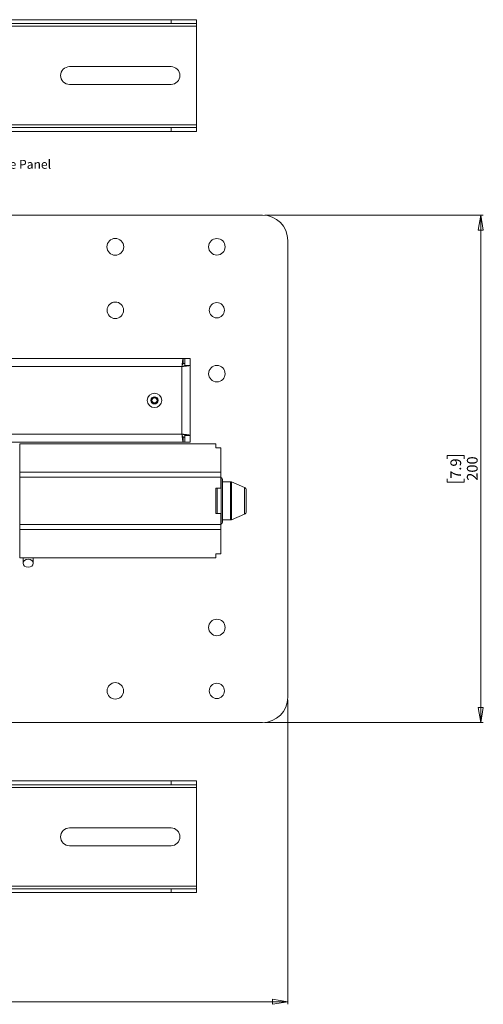
# Paper-space layout 'Sheet2' of a CAD drawing. Units: millimetres. Extents: x 65 to 2853, y 100 to 2737.
# Drawn here: x 1111 to 1294, y 1651 to 2039 of the extents above; entities that cross this region are included whole.
import ezdxf

# ---------------------------------------------------------------- set-up
doc = ezdxf.new("R2010")
doc.units = ezdxf.units.MM
doc.styles.add('SLDTEXTSTYLE1', font='TXT', dxfattribs={"width": 0.75})
doc.dimstyles.new('SLDDIMSTYLE0', dxfattribs={"dimtxt": 4.233333, "dimasz": 6, "dimexe": 0, "dimexo": 0.0625, "dimgap": 1.058333, "dimtad": 1, "dimdec": 0, "dimrnd": 1e-09, "dimzin": 12, "dimdsep": 46, "dimtxsty": 'SLDTEXTSTYLE1', "dimblk1": 'CLOSED', "dimblk2": 'CLOSED', "dimsah": 1, "dimcen": 0.09, "dimadec": 0, "dimazin": 3, "dimtfac": 1, "dimtdec": 0, "dimtofl": 0, "dimtmove": 0, "dimatfit": 3, "dimldrblk": 'CLOSED', "dimfxl": 0, "dimfrac": 2, "dimtolj": 1, "dimtzin": 12, "dimarcsym": 0})

# ---------------------------------------------------------------- blocks, each defined once
blk = doc.blocks.new('_CLOSED')
at = {"color": 0, "linetype": 'ByBlock', "lineweight": -2}
for p, q in [((-1, 0.166667), (0, 0)), ((-1, 0.166667), (-1, -0.166667)), ((0, 0), (-1, -0.166667)), ((0, 0), (-1, 0))]:
    blk.add_line(p, q, dxfattribs=at)
blk = doc.blocks.new('_D_18')
at = {"color": 7, "linetype": 'Continuous', "lineweight": 0}
for p, q in [((1207.74, 1962.41), (1293.74, 1962.41)), ((1292.74, 1962.41), (1292.74, 1762.41)), ((1279.51, 1866.32), (1279.51, 1867.61)), ((1279.51, 1867.61), (1286.24, 1867.61)), ((1286.24, 1867.61), (1286.24, 1866.32)), ((1279.51, 1858.5), (1279.51, 1857.22)), ((1279.51, 1857.22), (1286.24, 1857.22)), ((1286.24, 1857.22), (1286.24, 1858.5)), ((1207.74, 1762.41), (1293.74, 1762.41))]:
    blk.add_line(p, q, dxfattribs=at)
at = {"color": 7, "linetype": 'Continuous', "lineweight": 0, "xscale": 6, "yscale": 6}
for p, rotation in [((1292.74, 1962.41, 389.5), 90.0000000000004), ((1292.74, 1762.41, 389.5), 270.0000000000004)]:
    blk.add_blockref('_CLOSED', p, dxfattribs=dict(at, rotation=rotation))
at = {"color": 7, "linetype": 'Continuous', "lineweight": 0, "char_height": 4.233, "attachment_point": 1, "rotation": 90, "style": 'SLDTEXTSTYLE1'}
for s, insert in [('200', (1287.28, 1857.72)), ('7.9', (1280.78, 1858.5))]:
    blk.add_mtext(s, dxfattribs=dict(at, insert=insert))
blk = doc.blocks.new('_D_19')
at = {"color": 7, "linetype": 'Continuous', "lineweight": 0}
for p, q in [((816.74, 1771.41), (816.74, 1651.41)), ((1216.74, 1771.41), (1216.74, 1651.41)), ((1011.27, 1665.64), (1009.98, 1665.64)), ((1009.98, 1665.64), (1009.98, 1658.91)), ((1022.21, 1665.64), (1023.5, 1665.64)), ((1023.5, 1665.64), (1023.5, 1658.91)), ((1009.98, 1658.91), (1011.27, 1658.91)), ((1023.5, 1658.91), (1022.21, 1658.91)), ((816.74, 1652.41), (1216.74, 1652.41))]:
    blk.add_line(p, q, dxfattribs=at)
at = {"color": 7, "linetype": 'Continuous', "lineweight": 0, "xscale": 6, "yscale": 6, "rotation": 180.0000000000004}
blk.add_blockref('_CLOSED', (816.74, 1652.41, 389.5), dxfattribs=at)
at = {"color": 7, "linetype": 'Continuous', "lineweight": 0, "xscale": 6, "yscale": 6}
blk.add_blockref('_CLOSED', (1216.74, 1652.41, 389.5), dxfattribs=at)
at = {"color": 7, "linetype": 'Continuous', "lineweight": 0, "char_height": 4.233, "attachment_point": 1, "style": 'SLDTEXTSTYLE1'}
for s, insert in [('15.7', (1011.27, 1664.37)), ('400', (1012.05, 1657.87))]:
    blk.add_mtext(s, dxfattribs=dict(at, insert=insert))

psp = doc.layouts.new('Sheet2')

# ---------------------------------------------------------------- linework, layer by layer
at = {"color": 7, "linetype": 'Continuous', "lineweight": 15}
for p, q in [((1070.74, 2039.41), (1170.74, 2039.41)), ((1070.74, 2037.91), (1170.74, 2037.91)), ((1170.74, 2037.91), (1170.74, 2039.41)), ((1170.74, 2039.41), (1180.74, 2039.41)), ((1180.74, 2037.91), (1170.74, 2037.91)), ((1180.74, 2039.41), (1180.74, 2037.91)), ((1180.74, 2036.81), (1180.74, 2037.91)), ((1180.74, 1998.01), (1180.74, 2036.81)), ((1170.74, 2020.91), (1130.74, 2020.91)), ((1130.74, 2013.91), (1170.74, 2013.91)), ((1170.74, 1996.91), (1070.74, 1996.91)), ((1170.74, 1995.41), (1070.74, 1995.41)), ((1170.74, 1995.41), (1170.74, 1996.91)), ((1170.74, 1996.91), (1180.74, 1996.91)), ((1180.74, 1995.41), (1170.74, 1995.41)), ((1180.74, 1996.91), (1180.74, 1998.01)), ((1180.74, 1996.91), (1180.74, 1995.41)), ((826.74, 1962.41), (1206.74, 1962.41)), ((1216.74, 1952.41), (1216.74, 1772.41)), ((1175.53, 1905.91), (1034.44, 1905.91)), ((1175.53, 1903.91), (1175.53, 1905.91)), ((1175.53, 1905.91), (1176.14, 1905.91)), ((1176.14, 1903.91), (1176.14, 1905.91)), ((1178.24, 1905.91), (1176.24, 1905.91)), ((1176.24, 1903.2), (1176.24, 1905.91)), ((1178.24, 1903.2), (1178.24, 1905.91)), ((1175.04, 1902.71), (1034.44, 1902.71)), ((1175.04, 1876.11), (1175.04, 1902.71)), ((1175.53, 1903.91), (1176.14, 1903.91)), ((1176.24, 1903.2), (1178.24, 1903.2)), ((1178.24, 1875.62), (1178.24, 1903.2)), ((1163.09, 1889.41), (1163.66, 1890.41)), ((1163.66, 1890.41), (1164.82, 1890.41)), ((1164.82, 1890.41), (1165.39, 1889.41)), ((1163.66, 1888.41), (1163.09, 1889.41)), ((1164.82, 1888.41), (1163.66, 1888.41)), ((1165.39, 1889.41), (1164.82, 1888.41)), ((1034.44, 1876.11), (1175.04, 1876.11)), ((1175.53, 1874.91), (1175.53, 1872.91)), ((1175.53, 1874.91), (1176.14, 1874.91)), ((1176.14, 1874.91), (1176.14, 1872.91)), ((1178.24, 1875.62), (1176.24, 1875.62)), ((1176.24, 1875.62), (1176.24, 1872.91)), ((1178.24, 1875.62), (1178.24, 1872.91)), ((1034.44, 1872.91), (1175.53, 1872.91)), ((1188.34, 1872.31), (1111.24, 1872.31)), ((1111.24, 1861.11), (1111.24, 1872.31)), ((1175.53, 1872.91), (1176.14, 1872.91)), ((1178.24, 1872.91), (1176.24, 1872.91)), ((1188.34, 1870.64), (1188.34, 1872.31)), ((1190.34, 1870.64), (1188.34, 1870.64)), ((1190.34, 1870.64), (1190.34, 1861.11)), ((1111.24, 1867.81), (1111.04, 1867.81)), ((1111.24, 1861.11), (1190.34, 1861.11)), ((1111.24, 1859.1), (1111.24, 1861.11)), ((1190.34, 1859.1), (1111.24, 1859.1)), ((1111.24, 1840.52), (1111.24, 1859.1)), ((1190.34, 1861.11), (1190.34, 1859.1)), ((1190.34, 1859.1), (1190.34, 1854.81)), ((1190.46, 1859.01), (1190.34, 1859.06)), ((1190.34, 1854.81), (1188.34, 1854.81)), ((1188.34, 1854.81), (1188.34, 1844.81)), ((1191.07, 1858.09), (1191.07, 1841.54)), ((1194.14, 1857.36), (1191.07, 1857.36)), ((1199.73, 1855.07), (1194.53, 1857.28)), ((1200.34, 1854.15), (1200.34, 1845.47)), ((1190.34, 1844.81), (1188.34, 1844.81)), ((1190.34, 1844.81), (1190.34, 1840.52)), ((1194.53, 1842.34), (1199.73, 1844.55)), ((1111.24, 1840.52), (1190.34, 1840.52)), ((1111.24, 1838.52), (1111.24, 1840.52)), ((1190.34, 1840.57), (1190.46, 1840.62)), ((1190.34, 1840.52), (1190.34, 1838.52)), ((1191.07, 1842.26), (1194.14, 1842.26)), ((1190.34, 1838.52), (1111.24, 1838.52)), ((1111.24, 1827.31), (1111.24, 1838.52)), ((1190.34, 1838.52), (1190.34, 1828.98)), ((1111.04, 1831.81), (1111.24, 1831.81)), ((1190.34, 1828.98), (1188.34, 1828.98)), ((1188.34, 1827.31), (1188.34, 1828.98)), ((1111.24, 1827.31), (1188.34, 1827.31)), ((1116.49, 1825.24), (1116.49, 1827.31)), ((1206.74, 1762.41), (826.74, 1762.41)), ((1070.74, 1739.41), (1170.74, 1739.41)), ((1170.74, 1737.91), (1170.74, 1739.41)), ((1170.74, 1739.41), (1180.74, 1739.41)), ((1180.74, 1739.41), (1180.74, 1737.91)), ((1070.74, 1737.91), (1170.74, 1737.91)), ((1180.74, 1737.91), (1170.74, 1737.91)), ((1180.74, 1736.81), (1180.74, 1737.91)), ((1180.74, 1698.01), (1180.74, 1736.81)), ((1170.74, 1720.91), (1130.74, 1720.91)), ((1130.74, 1713.91), (1170.74, 1713.91)), ((1170.74, 1696.91), (1070.74, 1696.91)), ((1170.74, 1695.41), (1170.74, 1696.91)), ((1170.74, 1696.91), (1180.74, 1696.91)), ((1180.74, 1696.91), (1180.74, 1698.01)), ((1180.74, 1696.91), (1180.74, 1695.41)), ((1170.74, 1695.41), (1070.74, 1695.41)), ((1180.74, 1695.41), (1170.74, 1695.41))]:
    psp.add_line(p, q, dxfattribs=at)
at = {"color": 8, "linetype": 'Continuous', "lineweight": 15}
for p, q in [((1101.74, 2036.81), (1180.74, 2036.81)), ((1180.74, 1998.01), (1101.74, 1998.01)), ((1190.46, 1840.62), (1190.46, 1859.01)), ((1188.95, 1854.81), (1188.95, 1844.81)), ((1194.14, 1842.26), (1194.14, 1857.36)), ((1194.53, 1857.28), (1194.53, 1842.34)), ((1199.73, 1844.55), (1199.73, 1855.07)), ((1101.74, 1736.81), (1180.74, 1736.81)), ((1180.74, 1698.01), (1101.74, 1698.01))]:
    psp.add_line(p, q, dxfattribs=at)
at = {"color": 7, "linetype": 'Continuous', "lineweight": 15, "flags": 128}
psp.add_lwpolyline([(1114.49, 1823.66), (1113.72, 1823.78), (1113.08, 1824.12), (1112.64, 1824.63), (1112.49, 1825.24), (1112.64, 1825.84), (1113.08, 1826.36), (1113.72, 1826.7), (1114.49, 1826.82), (1115.26, 1826.7), (1115.9, 1826.36), (1116.34, 1825.84), (1116.49, 1825.24), (1116.34, 1824.63), (1115.9, 1824.12), (1115.26, 1823.78), (1114.49, 1823.66)], dxfattribs=at)
at = {"color": 7, "linetype": 'Continuous', "lineweight": 15}
for centre, radius in [((1148.79, 1949.91), 3.3), ((1188.79, 1949.91), 3.25), ((1148.79, 1924.91), 3.25), ((1188.79, 1924.91), 3), ((1188.79, 1899.91), 3.25), ((1164.24, 1889.41), 2.85), ((1164.24, 1889.41), 1.43), ((1188.79, 1799.91), 3.25), ((1148.79, 1774.91), 3.25), ((1188.79, 1774.91), 3)]:
    psp.add_circle(centre, radius, dxfattribs=at)
for centre, radius, start, end in [((1130.74, 2017.41), 3.5, 90, 270), ((1170.74, 2017.41), 3.5, 270, 90), ((1206.74, 1952.41), 10, 0, 90), ((1164.24, 1889.41), 1, 150, 210), ((1164.24, 1889.41), 1, 90, 150), ((1164.24, 1889.41), 1, 30, 90), ((1164.24, 1889.41), 1, 330, 30), ((1164.24, 1889.41), 1, 210, 270), ((1164.24, 1889.41), 1, 270, 330), ((1190.07, 1858.09), 1, 0, 67), ((1194.14, 1856.36), 1, 67, 90), ((1199.34, 1854.15), 1, 360, 67), ((1199.34, 1845.47), 1, 293, 0), ((1190.07, 1841.54), 1, 293, 360), ((1194.14, 1843.26), 1, 270, 293), ((1206.74, 1772.41), 10, 270, 0), ((1130.74, 1717.41), 3.5, 90, 270), ((1170.74, 1717.41), 3.5, 270, 90)]:
    psp.add_arc(centre, radius, start, end, dxfattribs=at)
for points in [[(1175.04, 1902.71), (1175.08, 1903.13), (1175.16, 1903.97), (1175.29, 1905.03), (1175.41, 1905.77), (1175.49, 1905.86), (1175.53, 1905.91)], [(1175.04, 1902.71), (1175.08, 1902.87), (1175.16, 1903.18), (1175.29, 1903.58), (1175.41, 1903.86), (1175.49, 1903.89), (1175.53, 1903.91)], [(1178.24, 1903.2), (1178.19, 1903.16), (1178.1, 1903.08), (1177.36, 1902.96), (1176.3, 1902.83), (1175.46, 1902.75), (1175.04, 1902.71)], [(1176.24, 1903.2), (1176.22, 1903.16), (1176.19, 1903.08), (1175.91, 1902.96), (1175.51, 1902.83), (1175.2, 1902.75), (1175.04, 1902.71)], [(1175.53, 1872.91), (1175.49, 1872.96), (1175.41, 1873.06), (1175.29, 1873.8), (1175.16, 1874.85), (1175.08, 1875.69), (1175.04, 1876.11)], [(1175.04, 1876.11), (1175.46, 1876.07), (1176.3, 1875.99), (1177.36, 1875.86), (1178.1, 1875.74), (1178.19, 1875.66), (1178.24, 1875.62)], [(1175.04, 1876.11), (1175.2, 1876.07), (1175.51, 1875.99), (1175.91, 1875.86), (1176.19, 1875.74), (1176.22, 1875.66), (1176.24, 1875.62)], [(1175.53, 1874.91), (1175.49, 1874.93), (1175.41, 1874.96), (1175.29, 1875.24), (1175.16, 1875.64), (1175.08, 1875.95), (1175.04, 1876.11)]]:
    psp.add_open_spline(points, degree=3, dxfattribs=at)
psp.add_open_spline([(1112.49, 1827.31), (1112.49, 1827.05), (1112.49, 1826.3), (1112.49, 1825.65), (1112.49, 1825.24)], degree=3, knots=[0, 0, 0, 0, 0.351473, 1, 1, 1, 1], dxfattribs=at)

# ---------------------------------------------------------------- texts
at = {"color": 7, "linetype": 'Continuous', "lineweight": 0, "insert": (1099.11, 1984.17), "char_height": 3.5, "attachment_point": 1, "style": 'SLDTEXTSTYLE1'}
psp.add_mtext('Base Panel', dxfattribs=at)

# ---------------------------------------------------------------- dimensions: what is measured, and where the dimension line sits
at = {"color": 7, "linetype": 'Continuous', "lineweight": 0}
dim = psp.add_linear_dim(base=(1292.74, 1762.41), p1=(1206.74, 1962.41), p2=(1206.74, 1762.41), angle=90, dimstyle='SLDDIMSTYLE0', dxfattribs=at)
dim.commit()
dim.dimension.update_dxf_attribs({"geometry": '_D_18', "text_midpoint": (1292.74, 1862.41), "dimtype": 160})
dim = psp.add_linear_dim(base=(1216.74, 1652.41), p1=(816.74, 1772.41), p2=(1216.74, 1772.41), dimstyle='SLDDIMSTYLE0', dxfattribs=at)
dim.commit()
dim.dimension.update_dxf_attribs({"geometry": '_D_19', "text_midpoint": (1016.74, 1652.41), "dimtype": 160})

doc.saveas('drawing.dxf')
